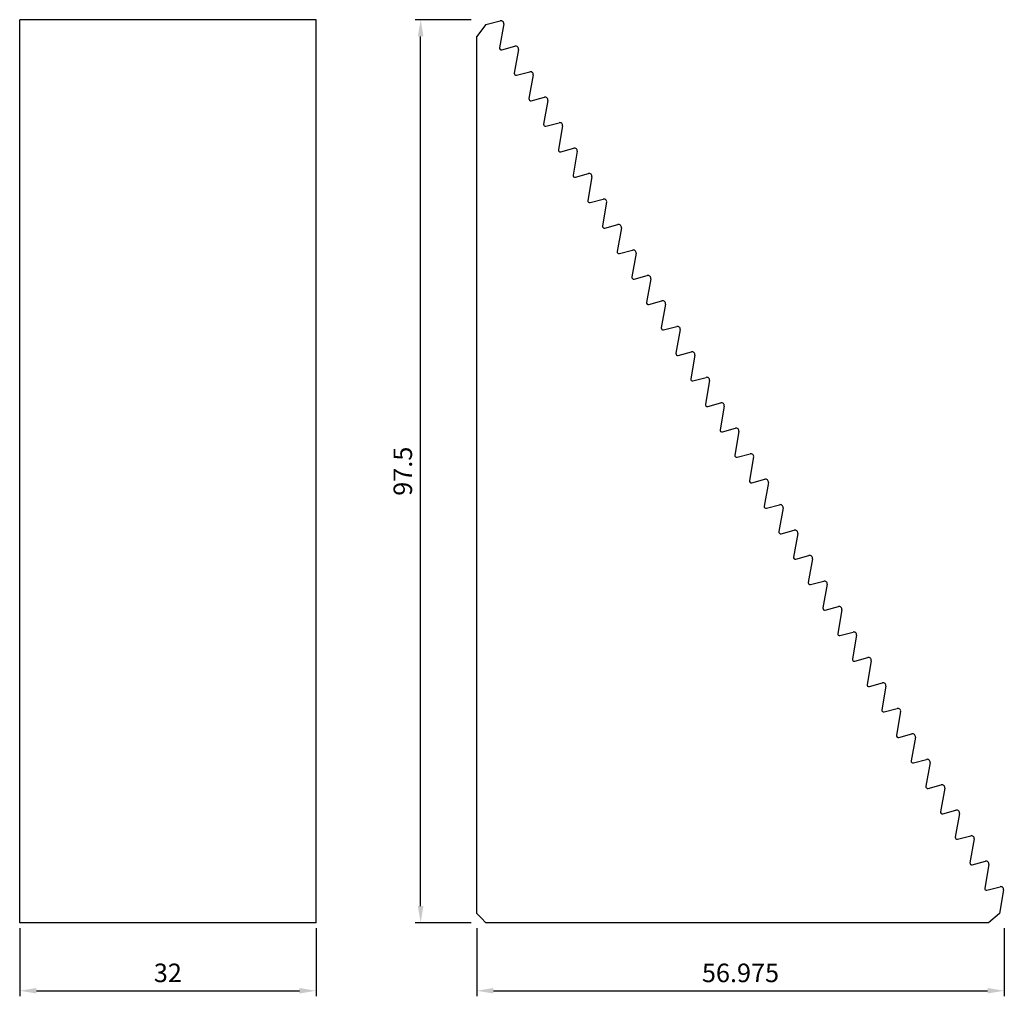
# Model space of a CAD drawing. Units: millimetres. Extents: x -16 to 90, y -8 to 97.
import ezdxf

# ---------------------------------------------------------------- set-up
doc = ezdxf.new("R2010")
doc.units = ezdxf.units.MM
doc.layers.add('DIM', color=6, linetype='Continuous')
doc.layers.add('W', color=7, linetype='Continuous')
doc.styles.add('TXT-1', font='txt.shx', dxfattribs={"width": 0.9, "bigfont": 'chineset.shx'})
doc.dimstyles.new('ISO-25', dxfattribs={"dimscale": 2.5, "dimtxt": 2, "dimasz": 1.8, "dimexe": 0.6, "dimexo": 0.6, "dimgap": 0.66666, "dimtad": 1, "dimdec": 3, "dimdsep": 46, "dimtxsty": 'TXT-1', "dimcen": -2.5, "dimclrd": 256, "dimclre": 256, "dimclrt": 3, "dimadec": 0, "dimazin": 0, "dimtfac": 0.8, "dimtdec": 3, "dimtmove": 0, "dimatfit": 3, "dimfxl": 0, "dimlwd": -1, "dimarcsym": 0})

# ---------------------------------------------------------------- blocks, each defined once
blk = doc.blocks.new('*D7')
at = {"layer": 'Defpoints', "color": 0}
for p in [(-16, 0), (16, 0), (16, -7.34)]:
    blk.add_point(p, dxfattribs=at)
at = {"layer": 'DIM', "lineweight": -2}
for p, q in [((-16, -0.6), (-16, -7.94)), ((16, -0.6), (16, -7.94))]:
    blk.add_line(p, q, dxfattribs=at)
at = {"layer": 'DIM'}
blk.add_line((-14.2, -7.34), (14.2, -7.34), dxfattribs=at)
for points in [[(-14.2, -7.04), (-14.2, -7.64), (-16, -7.34)], [(14.2, -7.04), (14.2, -7.64), (16, -7.34)]]:
    blk.add_solid(points, dxfattribs=at)
at = {"layer": 'DIM', "color": 3, "insert": (0, -5.67), "char_height": 2, "attachment_point": 5, "style": 'TXT-1'}
blk.add_mtext('32', dxfattribs=at)
blk = doc.blocks.new('*D3')
at = {"layer": 'Defpoints', "color": 0}
for p in [(27.3, 97.5), (33.36, 97.5), (33.36, 0)]:
    blk.add_point(p, dxfattribs=at)
at = {"layer": 'DIM', "lineweight": -2}
for p, q in [((32.76, 97.5), (26.7, 97.5)), ((32.76, 0), (26.7, 0))]:
    blk.add_line(p, q, dxfattribs=at)
at = {"layer": 'DIM'}
blk.add_line((27.3, 1.8), (27.3, 95.7), dxfattribs=at)
for points in [[(27, 95.7), (27.6, 95.7), (27.3, 97.5)], [(27, 1.8), (27.6, 1.8), (27.3, 0)]]:
    blk.add_solid(points, dxfattribs=at)
at = {"layer": 'DIM', "color": 3, "insert": (25.63, 48.75), "char_height": 2, "attachment_point": 5, "rotation": 90, "style": 'TXT-1'}
blk.add_mtext('97.5', dxfattribs=at)
blk = doc.blocks.new('*D4')
at = {"layer": 'Defpoints', "color": 0}
for p in [(33.36, 0), (90.33, 0), (90.33, -7.34)]:
    blk.add_point(p, dxfattribs=at)
at = {"layer": 'DIM', "lineweight": -2}
for p, q in [((33.36, -0.6), (33.36, -7.94)), ((90.33, -0.6), (90.33, -7.94))]:
    blk.add_line(p, q, dxfattribs=at)
at = {"layer": 'DIM'}
blk.add_line((35.16, -7.34), (88.53, -7.34), dxfattribs=at)
for points in [[(35.16, -7.04), (35.16, -7.64), (33.36, -7.34)], [(88.53, -7.04), (88.53, -7.64), (90.33, -7.34)]]:
    blk.add_solid(points, dxfattribs=at)
at = {"layer": 'DIM', "color": 3, "insert": (61.84, -5.67), "char_height": 2, "attachment_point": 5, "style": 'TXT-1'}
blk.add_mtext('56.975', dxfattribs=at)

msp = doc.modelspace()

# ---------------------------------------------------------------- linework, layer by layer
at = {"layer": 'W'}
for p, q in [((16, 97.5), (-16, 97.5)), ((-16, 0), (-16, 97.5)), ((16, 0), (16, 97.5)), ((34.3214, 96.955), (33.3554, 95.6962)), ((34.3214, 96.955), (34.3554, 96.9641)), ((34.3554, 96.9641), (35.9006, 97.3781)), ((36.2737, 97.0362), (35.8224, 94.4767)), ((33.3554, 1), (33.3554, 95.6962)), ((36.0711, 94.2488), (37.4881, 94.6285)), ((37.8612, 94.2866), (37.4099, 91.7271)), ((37.6586, 91.4992), (39.0756, 91.8789)), ((39.4487, 91.537), (38.9974, 88.9775)), ((39.2461, 88.7495), (40.6631, 89.1292)), ((41.0362, 88.7874), (40.5849, 86.2278)), ((40.8336, 85.9999), (42.2506, 86.3796)), ((42.6237, 86.0377), (42.1724, 83.4782)), ((42.4211, 83.2503), (43.8381, 83.63)), ((44.2112, 83.2881), (43.7599, 80.7286)), ((44.0086, 80.5007), (45.4256, 80.8803)), ((45.7987, 80.5385), (45.3474, 77.9789)), ((45.5961, 77.751), (47.0131, 78.1307)), ((47.3862, 77.7888), (46.9349, 75.2293)), ((47.1836, 75.0014), (48.6006, 75.3811)), ((48.9737, 75.0392), (48.5224, 72.4797)), ((48.7711, 72.2518), (50.1881, 72.6314)), ((50.5612, 72.2896), (50.1099, 69.73)), ((50.3586, 69.5021), (51.7756, 69.8818)), ((52.1487, 69.5399), (51.6974, 66.9804)), ((51.9461, 66.7525), (53.3631, 67.1322)), ((53.7362, 66.7903), (53.2849, 64.2308)), ((53.5336, 64.0029), (54.9506, 64.3826)), ((55.3237, 64.0407), (54.8724, 61.4812)), ((55.1211, 61.2532), (56.5381, 61.6329)), ((56.9112, 61.291), (56.4599, 58.7315)), ((56.7086, 58.5036), (58.1256, 58.8833)), ((58.4987, 58.5414), (58.0474, 55.9819)), ((58.2961, 55.754), (59.7131, 56.1337)), ((60.0862, 55.7918), (59.6349, 53.2323)), ((59.8836, 53.0043), (61.3006, 53.384)), ((61.6737, 53.0422), (61.2224, 50.4826)), ((61.4711, 50.2547), (62.8881, 50.6344)), ((63.2612, 50.2925), (62.8099, 47.733)), ((63.0586, 47.5051), (64.4756, 47.8848)), ((64.8487, 47.5429), (64.3974, 44.9834)), ((64.6461, 44.7555), (66.0631, 45.1351)), ((66.4362, 44.7933), (65.9849, 42.2337)), ((66.2336, 42.0058), (67.6506, 42.3855)), ((68.0237, 42.0436), (67.5724, 39.4841)), ((67.8211, 39.2562), (69.2381, 39.6359)), ((69.6112, 39.294), (69.1599, 36.7345)), ((69.4086, 36.5066), (70.8256, 36.8862)), ((71.1987, 36.5444), (70.7474, 33.9848)), ((70.9961, 33.7569), (72.4131, 34.1366)), ((72.7862, 33.7947), (72.3349, 31.2352)), ((72.5836, 31.0073), (74.0006, 31.387)), ((74.3737, 31.0451), (73.9224, 28.4856)), ((74.1711, 28.2577), (75.5881, 28.6374)), ((75.9612, 28.2955), (75.5099, 25.736)), ((75.7586, 25.508), (77.1756, 25.8877)), ((77.5487, 25.5459), (77.0974, 22.9863)), ((77.3461, 22.7584), (78.7631, 23.1381)), ((79.1362, 22.7962), (78.6849, 20.2367)), ((78.9336, 20.0088), (80.3506, 20.3885)), ((80.7237, 20.0466), (80.2724, 17.4871)), ((80.5211, 17.2591), (81.9381, 17.6388)), ((82.3112, 17.297), (81.8599, 14.7374)), ((82.1086, 14.5095), (83.5256, 14.8892)), ((83.8987, 14.5473), (83.4474, 11.9878)), ((83.6961, 11.7599), (85.1131, 12.1396)), ((85.4862, 11.7977), (85.0349, 9.2382)), ((85.2836, 9.0103), (86.7006, 9.3899)), ((87.0737, 9.0481), (86.6224, 6.4885)), ((86.8711, 6.2606), (88.2881, 6.6403)), ((88.6612, 6.2984), (88.2099, 3.7389)), ((88.4586, 3.511), (89.8756, 3.8907)), ((90.2487, 3.5488), (89.7993, 1)), ((16, 0), (-16, 0)), ((33.3554, 1), (33.8554, 0.5)), ((33.8554, 0.5), (34.3554, 0)), ((88.6229, 0), (34.3554, 0)), ((89.7966, 0.9848), (88.6229, 0)), ((89.7993, 1), (89.7966, 0.9848))]:
    msp.add_line(p, q, dxfattribs=at)
for centre, radius, start, end in [((35.9782, 97.0883), 0.3, 350, 105), ((37.5657, 94.3387), 0.3, 350, 105), ((36.0193, 94.442), 0.2, 170, 285), ((37.6068, 91.6924), 0.2, 170, 285), ((39.1532, 91.5891), 0.3, 350, 105), ((39.1943, 88.9427), 0.2, 170, 285), ((40.7407, 88.8395), 0.3, 350, 105), ((40.7818, 86.1931), 0.2, 170, 285), ((42.3282, 86.0898), 0.3, 350, 105), ((42.3693, 83.4435), 0.2, 170, 285), ((43.9157, 83.3402), 0.3, 350, 105), ((45.5032, 80.5906), 0.3, 350, 105), ((43.9568, 80.6938), 0.2, 170, 285), ((45.5443, 77.9442), 0.2, 170, 285), ((47.0907, 77.8409), 0.3, 350, 105), ((47.1318, 75.1946), 0.2, 170, 285), ((48.6782, 75.0913), 0.3, 350, 105), ((48.7193, 72.4449), 0.2, 170, 285), ((50.2657, 72.3417), 0.3, 350, 105), ((50.3068, 69.6953), 0.2, 170, 285), ((51.8532, 69.592), 0.3, 350, 105), ((53.4407, 66.8424), 0.3, 350, 105), ((51.8943, 66.9457), 0.2, 170, 285), ((53.4818, 64.1961), 0.2, 170, 285), ((55.0282, 64.0928), 0.3, 350, 105), ((55.0693, 61.4464), 0.2, 170, 285), ((56.6157, 61.3431), 0.3, 350, 105), ((56.6568, 58.6968), 0.2, 170, 285), ((58.2032, 58.5935), 0.3, 350, 105), ((58.2443, 55.9472), 0.2, 170, 285), ((59.7907, 55.8439), 0.3, 350, 105), ((59.8318, 53.1975), 0.2, 170, 285), ((61.3782, 53.0943), 0.3, 350, 105), ((61.4193, 50.4479), 0.2, 170, 285), ((62.9657, 50.3446), 0.3, 350, 105), ((64.5532, 47.595), 0.3, 350, 105), ((63.0068, 47.6983), 0.2, 170, 285), ((64.5943, 44.9486), 0.2, 170, 285), ((66.1407, 44.8454), 0.3, 350, 105), ((66.1818, 42.199), 0.2, 170, 285), ((67.7282, 42.0957), 0.3, 350, 105), ((67.7693, 39.4494), 0.2, 170, 285), ((69.3157, 39.3461), 0.3, 350, 105), ((69.3568, 36.6997), 0.2, 170, 285), ((70.9032, 36.5965), 0.3, 350, 105), ((72.4907, 33.8468), 0.3, 350, 105), ((70.9443, 33.9501), 0.2, 170, 285), ((72.5318, 31.2005), 0.2, 170, 285), ((74.0782, 31.0972), 0.3, 350, 105), ((74.1193, 28.4509), 0.2, 170, 285), ((75.6657, 28.3476), 0.3, 350, 105), ((75.7068, 25.7012), 0.2, 170, 285), ((77.2532, 25.5979), 0.3, 350, 105), ((77.2943, 22.9516), 0.2, 170, 285), ((78.8407, 22.8483), 0.3, 350, 105), ((78.8818, 20.202), 0.2, 170, 285), ((80.4282, 20.0987), 0.3, 350, 105), ((80.4693, 17.4523), 0.2, 170, 285), ((82.0157, 17.3491), 0.3, 350, 105), ((83.6032, 14.5994), 0.3, 350, 105), ((82.0568, 14.7027), 0.2, 170, 285), ((83.6443, 11.9531), 0.2, 170, 285), ((85.1907, 11.8498), 0.3, 350, 105), ((85.2318, 9.2034), 0.2, 170, 285), ((86.7782, 9.1002), 0.3, 350, 105), ((86.8193, 6.4538), 0.2, 170, 285), ((88.3657, 6.3505), 0.3, 350, 105), ((88.4068, 3.7042), 0.2, 170, 285), ((89.9532, 3.6009), 0.3, 350, 105)]:
    msp.add_arc(centre, radius, start, end, dxfattribs=at)

# ---------------------------------------------------------------- dimensions: what is measured, and where the dimension line sits
at = {"layer": 'DIM'}
dim = msp.add_linear_dim(base=(27.2955, 97.5), p1=(33.3554, 0), p2=(33.3554, 97.5), angle=90, dimstyle='ISO-25', override={"dimscale": 1, "dimtp": 0.2, "dimtm": 0.2}, dxfattribs=at)
dim.commit()
dim.dimension.update_dxf_attribs({"geometry": '*D3', "text_midpoint": (27.2955, 48.75), "dimtype": 160})
for base, p1, p2, picture, middle in [((16, -7.3392), (-16, 0), (16, 0), '*D7', (0, -5.6726)), ((90.3304, -7.3392), (33.3554, 0), (90.3304, 0), '*D4', (61.8429, -5.6726))]:
    dim = msp.add_linear_dim(base=base, p1=p1, p2=p2, dimstyle='ISO-25', override={"dimscale": 1, "dimtp": 0.2, "dimtm": 0.2}, dxfattribs=at)
    dim.commit()
    dim.dimension.update_dxf_attribs({"geometry": picture, "text_midpoint": middle})

doc.saveas('drawing.dxf')
